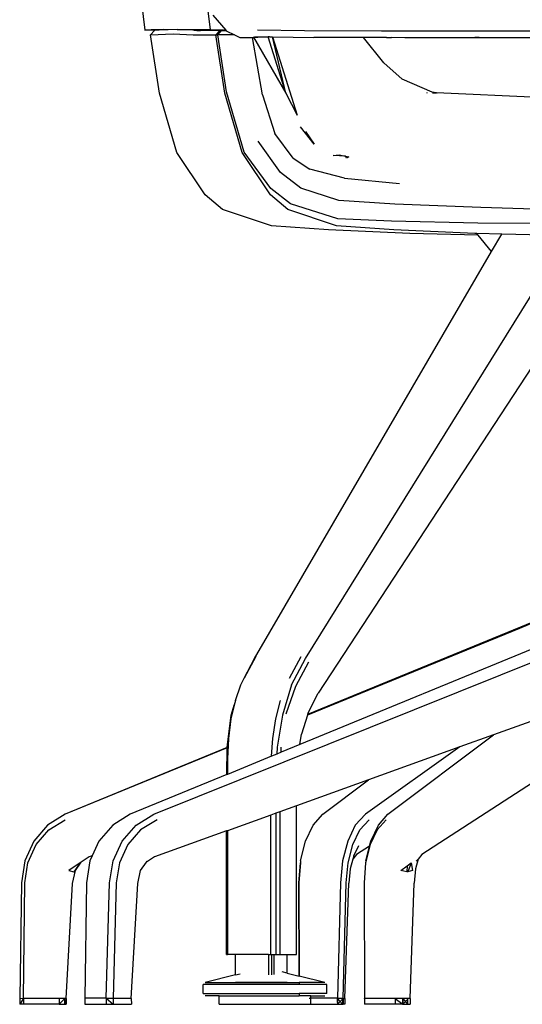
# Model space of a CAD drawing. Units: millimetres. Extents: x 1982 to 11527, y -2185 to 3413.
# Drawn here: x 2783 to 3041, y -1956 to -1450 of the extents above; entities that cross this region are included whole.
import ezdxf

# ---------------------------------------------------------------- set-up
doc = ezdxf.new("R2010")
doc.units = ezdxf.units.MM
doc.layers.add('Edges', color=7, linetype='Continuous')

# ---------------------------------------------------------------- blocks, each defined once
blk = doc.blocks.new('Large Round Conference Table rs')
at = {"layer": 'Edges'}
for p, q in [((-2506.88, -86.8), (-2505.16, -100.88)), ((-2473.35, -86.8), (-2471.66, -100.68)), ((-2470.29, -93.03), (-2463.54, -100.88)), ((-2505.16, -100.88), (-2503.85, -100.68)), ((-2497.91, -100.88), (-2505.16, -100.88)), ((-2503.85, -100.68), (-2502, -100.68)), ((-2502.29, -103.19), (-2500.22, -100.98)), ((-2502, -100.68), (-2495.59, -100.38)), ((-2493.29, -100.68), (-2502, -100.68)), ((-2497.91, -100.88), (-2500.22, -100.98)), ((-2493.29, -100.68), (-2497.91, -100.88)), ((-2495.59, -100.38), (-2488.67, -100.48)), ((-2488.67, -100.48), (-2493.29, -100.68)), ((-2488.67, -100.48), (-2473.77, -100.65)), ((-2484.6, -100.68), (-2488.67, -100.48)), ((-2473.77, -100.65), (-2484.6, -100.68)), ((-2480.52, -100.88), (-2484.6, -100.68)), ((-2479.96, -100.88), (-2480.52, -100.88)), ((-2479.69, -100.92), (-2479.96, -100.88)), ((-2476.75, -100.88), (-2479.69, -100.92)), ((-2478.49, -100.98), (-2479.69, -100.92)), ((-2478.49, -100.98), (-2476.61, -100.98)), ((-2476.61, -100.98), (-2476.75, -100.88)), ((-2476.18, -100.88), (-2476.75, -100.88)), ((-2476.17, -100.98), (-2476.61, -100.98)), ((-2476.18, -100.88), (-2476.17, -100.98)), ((-2475.99, -100.88), (-2476.18, -100.88)), ((-2475.98, -100.98), (-2476.17, -100.98)), ((-2475.98, -100.98), (-2475.99, -100.88)), ((-2473.73, -100.88), (-2475.99, -100.88)), ((-2472.22, -100.98), (-2475.98, -100.98)), ((-2472.46, -100.68), (-2473.77, -100.65)), ((-2473.77, -100.65), (-2473.76, -100.68)), ((-2473.76, -100.68), (-2473.75, -100.77)), ((-2473.75, -100.77), (-2473.08, -100.78)), ((-2473.75, -100.77), (-2473.73, -100.88)), ((-2473.08, -100.78), (-2473.73, -100.88)), ((-2472.46, -100.68), (-2473.08, -100.78)), ((-2473.08, -100.78), (-2471.64, -100.79)), ((-2471.66, -100.68), (-2472.46, -100.68)), ((-2470.92, -100.88), (-2472.22, -100.98)), ((-2466.69, -100.98), (-2472.22, -100.98)), ((-2471.66, -100.68), (-2471.64, -100.79)), ((-2471.64, -100.79), (-2471.63, -100.88)), ((-2470.92, -100.88), (-2471.63, -100.88)), ((-2464.73, -100.88), (-2470.92, -100.88)), ((-2468.76, -103.19), (-2465.76, -100.98)), ((-2468.75, -103.18), (-2466.69, -100.98)), ((-2467.66, -103.15), (-2465.76, -100.98)), ((-2464.73, -100.88), (-2466.69, -100.98)), ((-2466.69, -100.98), (-2465.76, -100.98)), ((-2465.76, -100.98), (-2463.45, -100.98)), ((-2464.73, -100.88), (-2464.46, -100.88)), ((-2464.38, -100.88), (-2464.46, -100.88)), ((-2463.54, -100.88), (-2464.38, -100.88)), ((-2463.54, -100.88), (-2463.45, -100.98)), ((-2463.45, -100.98), (-2463.37, -101.08)), ((-2463.37, -101.08), (-2459.09, -103.19)), ((-2447.31, -100.68), (-2423.15, -100.98)), ((-2423.15, -100.98), (-2383.61, -101.08)), ((-2383.61, -101.08), (-2303.32, -101.08)), ((-2502.29, -103.19), (-2490.66, -102.69)), ((-2497.6, -133.17), (-2502.29, -103.19)), ((-2490.66, -102.69), (-2480.35, -103.29)), ((-2480.35, -103.29), (-2469.39, -103.19)), ((-2469.39, -103.19), (-2468.75, -103.18)), ((-2468.75, -103.18), (-2467.66, -103.15)), ((-2467.71, -103.19), (-2468.75, -103.18)), ((-2464.07, -133.17), (-2468.75, -103.18)), ((-2467.71, -103.19), (-2467.66, -103.15)), ((-2463.33, -132.57), (-2467.71, -103.19)), ((-2459.09, -103.19), (-2467.71, -103.19)), ((-2459.09, -103.19), (-2456.45, -104.5)), ((-2456.45, -104.5), (-2448.8, -104.4)), ((-2456.45, -104.5), (-2449.85, -104.5)), ((-2444.78, -133.98), (-2449.85, -104.5)), ((-2449.85, -104.5), (-2449.53, -104.5)), ((-2449.53, -104.5), (-2449.32, -104.49)), ((-2449.32, -104.49), (-2447.08, -104.36)), ((-2449.32, -104.49), (-2432.7, -133.27)), ((-2447.08, -104.36), (-2448.8, -104.4)), ((-2447.08, -104.36), (-2443.51, -104.2)), ((-2441.83, -104.24), (-2447.08, -104.36)), ((-2443.51, -104.2), (-2441.83, -104.24)), ((-2441.1, -104.23), (-2441.83, -104.24)), ((-2432.7, -133.27), (-2441.83, -104.24)), ((-2441.1, -104.23), (-2439.65, -104.25)), ((-2432.7, -133.27), (-2439.65, -104.25)), ((-2439.65, -104.25), (-2439.57, -104.25)), ((-2439.57, -104.25), (-2426.97, -144.44)), ((-2439.57, -104.25), (-2418.39, -104.5)), ((-2392.94, -104.57), (-2418.39, -104.5)), ((-2392.87, -104.65), (-2392.94, -104.57)), ((-2381.11, -104.6), (-2392.94, -104.57)), ((-2371.68, -104.7), (-2392.87, -104.65)), ((-2382.38, -117.68), (-2392.87, -104.65)), ((-2381.11, -104.6), (-2378.52, -104.6)), ((-2338.15, -104.7), (-2378.52, -104.6)), ((-2338.15, -104.7), (-2371.68, -104.7)), ((-2262.95, -104.7), (-2338.15, -104.7)), ((-2333.37, -104.61), (-2335.7, -104.6)), ((-2372.95, -126.03), (-2382.38, -117.68)), ((-2357.62, -132.67), (-2372.95, -126.03)), ((-2488.8, -163.76), (-2497.6, -133.17)), ((-2455.27, -163.76), (-2464.07, -133.17)), ((-2454.15, -163.56), (-2463.33, -132.57)), ((-2444.78, -133.98), (-2438.46, -153.9)), ((-2432.7, -133.27), (-2426.97, -144.44)), ((-2360, -133.24), (-2360.31, -133.1)), ((-2355.29, -133.07), (-2357.62, -132.67)), ((-2355.44, -133.2), (-2357.47, -132.97)), ((-2357.47, -132.97), (-2355.29, -133.07)), ((-2354.59, -133.19), (-2355.29, -133.07)), ((-2302.79, -135.39), (-2355.29, -133.07)), ((-2418.28, -159.43), (-2425.29, -150.58)), ((-2428.96, -166.57), (-2438.46, -153.9)), ((-2422.62, -152.89), (-2418.28, -159.43)), ((-2435.47, -174.02), (-2447, -157.92)), ((-2474.23, -185.49), (-2488.8, -163.76)), ((-2440.7, -185.49), (-2455.27, -163.76)), ((-2440.39, -182.27), (-2454.15, -163.56)), ((-2428.96, -166.57), (-2420.41, -172.21)), ((-2408.43, -165.27), (-2405.28, -164.96)), ((-2402.1, -165.57), (-2408.43, -165.27)), ((-2405.28, -164.96), (-2402.1, -165.57)), ((-2402.1, -165.57), (-2400.32, -165.87)), ((-2401.58, -166.67), (-2402.1, -165.57)), ((-2400.32, -165.87), (-2401.58, -166.67)), ((-2425, -181.97), (-2435.47, -174.02)), ((-2402.59, -176.84), (-2420.41, -172.21)), ((-2402.59, -176.84), (-2374.43, -179.65)), ((-2405.53, -188.3), (-2425, -181.97)), ((-2465.29, -192.93), (-2474.23, -185.49)), ((-2431.76, -192.93), (-2440.7, -185.49)), ((-2430.28, -190.01), (-2440.39, -182.27)), ((-2406.12, -197.76), (-2430.28, -190.01)), ((-2376.68, -190.22), (-2405.53, -188.3)), ((-2332.52, -192.03), (-2376.68, -190.22)), ((-2297.35, -193.13), (-2332.52, -192.03)), ((-2440.2, -201.48), (-2465.29, -192.93)), ((-2406.67, -201.48), (-2431.76, -192.93)), ((-2410.81, -203.39), (-2440.2, -201.48)), ((-2377.28, -203.39), (-2406.67, -201.48)), ((-2378.5, -199.07), (-2406.12, -197.76)), ((-2334.04, -199.97), (-2378.5, -199.07)), ((-2286.09, -200.28), (-2334.04, -199.97)), ((-2369.11, -205.31), (-2410.81, -203.39)), ((-2335.58, -205.31), (-2377.28, -203.39)), ((-2333.88, -206.24), (-2369.11, -205.31)), ((-2334.63, -205.33), (-2335.58, -205.31)), ((-2333.88, -206.24), (-2334.63, -205.33)), ((-2321.76, -205.67), (-2334.63, -205.33)), ((-2326.99, -214.64), (-2333.88, -206.24)), ((-2326.99, -214.64), (-2321.76, -205.67)), ((-2300.35, -206.24), (-2321.76, -205.67)), ((-2448.84, -423.82), (-2326.99, -214.64)), ((-2422.61, -423.82), (-2293.07, -215.11)), ((-2294.03, -255.08), (-2416.1, -441.71)), ((-2305.46, -404.9), (-2421.56, -452.64)), ((-2500.57, -503.9), (-2262.97, -408.32)), ((-2312.63, -408.32), (-2421.65, -452.93)), ((-2304.98, -405.1), (-2312.63, -408.32)), ((-2294.93, -414.36), (-2425.64, -468.1)), ((-2448.14, -422.84), (-2454.11, -433.92)), ((-2454.11, -433.92), (-2448.84, -423.82)), ((-2430.84, -433.92), (-2424.86, -422.84)), ((-2429.83, -437.43), (-2422.61, -423.82)), ((-2427.66, -437.98), (-2420.98, -425.58)), ((-2455.9, -437.43), (-2454.11, -433.92)), ((-2458.69, -445.44), (-2455.9, -437.43)), ((-2429.83, -437.43), (-2434.56, -452.9)), ((-2432.54, -452.24), (-2427.66, -437.98)), ((-2231.3, -439.11), (-2362.92, -524.62)), ((-2262.32, -440.11), (-2326.09, -463.08)), ((-2421.29, -451.8), (-2416.1, -441.71)), ((-2421.29, -451.8), (-2417.23, -443.74)), ((-2459.26, -447.74), (-2461.02, -454.88)), ((-2458.69, -445.44), (-2460.94, -452.9)), ((-2460.94, -452.9), (-2459.26, -447.74)), ((-2458.69, -445.44), (-2459.26, -447.74)), ((-2437.9, -454.88), (-2435.42, -445.44)), ((-2462.88, -469.47), (-2460.94, -452.9)), ((-2461.02, -454.88), (-2462.26, -464.86)), ((-2439.45, -464.86), (-2437.9, -454.88)), ((-2434.56, -452.9), (-2437.28, -469.47)), ((-2421.65, -452.93), (-2424.7, -462.64)), ((-2421.65, -452.93), (-2421.78, -452.98)), ((-2421.56, -452.64), (-2421.7, -452.69)), ((-2421.56, -452.64), (-2421.65, -452.93)), ((-2421.29, -451.8), (-2421.56, -452.64)), ((-2462.26, -464.86), (-2462.73, -475.4)), ((-2440.13, -474.06), (-2439.45, -464.86)), ((-2425.64, -468.1), (-2424.7, -462.64)), ((-2424.55, -461.79), (-2424.7, -462.64)), ((-2380.27, -503.9), (-2326.09, -463.08)), ((-2326.09, -463.08), (-2343.36, -469.3)), ((-2462.88, -469.63), (-2546.23, -503.9)), ((-2462.87, -469.79), (-2546.23, -503.9)), ((-2463.14, -483.52), (-2462.87, -469.79)), ((-2462.88, -469.63), (-2462.88, -469.47)), ((-2462.87, -469.79), (-2462.88, -469.63)), ((-2437.28, -469.47), (-2437.41, -472.94)), ((-2425.64, -468.1), (-2435.22, -472.04)), ((-2435.22, -472.04), (-2435.11, -469.36)), ((-2343.36, -469.3), (-2391.89, -503.9)), ((-2343.36, -469.3), (-2390.34, -486.23)), ((-2440.13, -474.06), (-2462.78, -483.37)), ((-2462.73, -475.4), (-2462.78, -483.37)), ((-2437.41, -472.94), (-2440.13, -474.06)), ((-2435.22, -472.04), (-2437.41, -472.94)), ((-2463.14, -483.52), (-2512.7, -503.9)), ((-2462.78, -483.37), (-2463.14, -483.52)), ((-2390.34, -486.23), (-2427.27, -499.53)), ((-2413.8, -503.9), (-2390.34, -486.23)), ((-2427.27, -499.53), (-2435.8, -502.6)), ((-2427.27, -576.02), (-2427.27, -499.53)), ((-2546.23, -503.9), (-2555.24, -509.43)), ((-2512.7, -503.9), (-2521.72, -509.43)), ((-2509.72, -509.43), (-2500.57, -503.9)), ((-2440.46, -504.28), (-2462.8, -512.33)), ((-2437.9, -503.36), (-2440.46, -504.28)), ((-2440.46, -576.02), (-2440.46, -504.28)), ((-2435.8, -502.6), (-2437.9, -503.36)), ((-2437.9, -503.36), (-2437.9, -576.02)), ((-2435.8, -502.6), (-2435.8, -576.02)), ((-2418.71, -509.43), (-2413.8, -503.9)), ((-2391.89, -503.9), (-2397.05, -509.43)), ((-2385.18, -509.43), (-2380.27, -503.9)), ((-2555.24, -509.43), (-2562.34, -517.68)), ((-2554.48, -511.84), (-2546.21, -506.71)), ((-2521.72, -509.43), (-2528.81, -517.68)), ((-2516.82, -517.68), (-2509.72, -509.43)), ((-2498.96, -506.71), (-2507.37, -511.84)), ((-2422.64, -517.68), (-2418.71, -509.43)), ((-2397.05, -509.43), (-2400.98, -517.68)), ((-2394.76, -511.84), (-2390.01, -506.71)), ((-2389.11, -517.68), (-2385.18, -509.43)), ((-2381.25, -506.71), (-2385.75, -511.84)), ((-2561.08, -519.39), (-2554.48, -511.84)), ((-2507.37, -511.84), (-2513.97, -519.39)), ((-2463.19, -512.47), (-2500.29, -525.83)), ((-2462.8, -512.33), (-2463.19, -512.47)), ((-2463.19, -576.02), (-2463.19, -512.47)), ((-2462.8, -512.33), (-2462.8, -576.02)), ((-2398.41, -519.39), (-2394.76, -511.84)), ((-2385.75, -511.84), (-2389.4, -519.39)), ((-2562.34, -517.68), (-2566.97, -527.84)), ((-2565.31, -528.85), (-2561.08, -519.39)), ((-2528.81, -517.68), (-2532.27, -525.27)), ((-2521.52, -527.84), (-2516.82, -517.68)), ((-2513.97, -519.39), (-2518.2, -528.85)), ((-2425.16, -527.84), (-2422.64, -517.68)), ((-2400.98, -517.68), (-2403.63, -527.84)), ((-2400.76, -528.85), (-2398.41, -519.39)), ((-2397.87, -525.22), (-2395.25, -519.89)), ((-2389.75, -520.26), (-2396.45, -524.62)), ((-2389.4, -519.39), (-2391.74, -528.85)), ((-2391.63, -527.84), (-2389.75, -520.26)), ((-2389.75, -520.26), (-2389.11, -517.68)), ((-2533.81, -525.83), (-2537.88, -528.49)), ((-2532.27, -525.27), (-2533.81, -525.83)), ((-2532.27, -525.27), (-2533.44, -527.84)), ((-2500.29, -525.83), (-2504.35, -528.49)), ((-2396.45, -524.62), (-2398.34, -526.92)), ((-2397.87, -525.22), (-2398.34, -526.92)), ((-2362.92, -524.62), (-2364.81, -526.92)), ((-2566.97, -527.84), (-2568.65, -539.21)), ((-2566.86, -539.21), (-2565.31, -528.85)), ((-2538.42, -528.85), (-2544.28, -532.87)), ((-2538.42, -528.85), (-2541.66, -533.57)), ((-2540.9, -532.87), (-2537.88, -528.49)), ((-2540.9, -532.87), (-2538.42, -528.85)), ((-2537.88, -528.49), (-2538.42, -528.85)), ((-2533.44, -527.84), (-2535.12, -539.21)), ((-2523.33, -539.21), (-2521.52, -527.84)), ((-2518.2, -528.85), (-2519.89, -539.21)), ((-2507.37, -532.87), (-2504.35, -528.49)), ((-2504.35, -528.49), (-2504.04, -528.04)), ((-2425.27, -528.85), (-2426.05, -539.21)), ((-2426, -539.21), (-2425.27, -528.85)), ((-2425.16, -527.84), (-2425.27, -528.85)), ((-2403.63, -527.84), (-2404.72, -539.21)), ((-2401.78, -539.21), (-2400.76, -528.85)), ((-2398.34, -526.92), (-2399.69, -531.86)), ((-2391.74, -528.85), (-2392.52, -539.21)), ((-2391.63, -527.84), (-2391.74, -528.85)), ((-2373.71, -532.87), (-2370.34, -530.34)), ((-2370.34, -530.34), (-2370.64, -533.48)), ((-2370.34, -530.34), (-2368.35, -528.85)), ((-2368.35, -528.85), (-2370.14, -533.57)), ((-2368.35, -528.85), (-2367.62, -532.84)), ((-2364.81, -526.92), (-2366.16, -531.86)), ((-2364.81, -526.92), (-2365.72, -528.04)), ((-2544.28, -532.87), (-2541.66, -533.57)), ((-2542.42, -539.41), (-2540.9, -532.87)), ((-2541.66, -533.57), (-2540.9, -532.87)), ((-2508.89, -539.41), (-2507.37, -532.87)), ((-2399.69, -531.86), (-2400.41, -539.31)), ((-2370.64, -533.48), (-2373.71, -532.87)), ((-2370.14, -533.57), (-2370.64, -533.48)), ((-2367.62, -532.87), (-2370.14, -533.57)), ((-2367.62, -532.87), (-2367.62, -532.84)), ((-2366.16, -531.86), (-2366.88, -539.31)), ((-2568.65, -539.21), (-2569.5, -598.46)), ((-2567.59, -598.56), (-2566.86, -539.21)), ((-2545.69, -598.56), (-2542.42, -539.41)), ((-2535.12, -539.21), (-2535.97, -598.46)), ((-2525.08, -598.46), (-2523.33, -539.21)), ((-2519.89, -539.21), (-2521.52, -598.56)), ((-2512.16, -598.56), (-2508.89, -539.41)), ((-2426.05, -539.21), (-2425.94, -587.1)), ((-2425.94, -587.1), (-2426, -539.21)), ((-2404.72, -539.21), (-2406.25, -598.46)), ((-2403.24, -598.56), (-2401.78, -539.21)), ((-2402.44, -598.56), (-2400.41, -539.31)), ((-2392.52, -539.21), (-2392.38, -598.46)), ((-2368.91, -598.56), (-2366.88, -539.31)), ((-2463.19, -576.02), (-2462.8, -576.02)), ((-2458.56, -576.02), (-2462.8, -576.02)), ((-2458.56, -586.48), (-2458.56, -576.02)), ((-2441.62, -576.02), (-2458.56, -576.02)), ((-2441.62, -576.02), (-2441.62, -586.42)), ((-2441.62, -576.02), (-2440.46, -576.02)), ((-2440.46, -576.02), (-2439.91, -576.02)), ((-2439.91, -586.5), (-2439.91, -576.02)), ((-2439.91, -576.02), (-2438.75, -576.02)), ((-2438.75, -586.29), (-2438.75, -576.02)), ((-2438.75, -576.02), (-2437.9, -576.02)), ((-2437.9, -576.02), (-2435.8, -576.02)), ((-2435.8, -576.02), (-2432.16, -576.02)), ((-2432.16, -585.54), (-2432.16, -576.02)), ((-2432.16, -576.02), (-2427.27, -576.02)), ((-2458.56, -586.48), (-2474.21, -590.39)), ((-2458.56, -586.48), (-2456.21, -585.89)), ((-2458.56, -586.61), (-2458.56, -586.48)), ((-2432.16, -585.54), (-2434.63, -584.92)), ((-2432.16, -585.64), (-2432.16, -585.54)), ((-2432.16, -585.54), (-2425.94, -587.1)), ((-2412.76, -590.39), (-2425.94, -587.1)), ((-2425.94, -587.1), (-2425.94, -587.25)), ((-2475.31, -596.1), (-2475.31, -591.38)), ((-2425.93, -591.38), (-2475.31, -591.38)), ((-2474.21, -590.39), (-2458.56, -590.39)), ((-2458.56, -590.61), (-2458.56, -590.39)), ((-2441.62, -590.39), (-2458.56, -590.39)), ((-2441.62, -590.61), (-2458.56, -590.61)), ((-2441.62, -590.39), (-2441.62, -590.61)), ((-2439.91, -590.39), (-2441.62, -590.39)), ((-2439.91, -590.61), (-2441.62, -590.61)), ((-2439.91, -590.61), (-2439.91, -590.39)), ((-2438.75, -590.39), (-2439.91, -590.39)), ((-2438.75, -590.61), (-2439.91, -590.61)), ((-2438.75, -590.61), (-2438.75, -590.39)), ((-2432.16, -590.39), (-2438.75, -590.39)), ((-2432.16, -590.61), (-2438.75, -590.61)), ((-2432.16, -590.61), (-2432.16, -590.39)), ((-2432.16, -590.39), (-2425.93, -590.39)), ((-2425.93, -590.39), (-2425.93, -591.38)), ((-2412.76, -590.39), (-2425.93, -590.39)), ((-2411.66, -591.38), (-2425.93, -591.38)), ((-2411.66, -596.1), (-2411.66, -591.38)), ((-2475.31, -596.1), (-2425.92, -596.1)), ((-2467.08, -597.19), (-2474.21, -597.19)), ((-2467.08, -601.58), (-2467.08, -597.19)), ((-2467.08, -597.19), (-2425.92, -597.19)), ((-2425.92, -596.1), (-2425.92, -597.19)), ((-2411.66, -596.1), (-2425.92, -596.1)), ((-2419.89, -597.19), (-2425.92, -597.19)), ((-2419.89, -598.46), (-2419.89, -597.19)), ((-2419.89, -597.19), (-2412.76, -597.19)), ((-2569.5, -598.46), (-2569.53, -601.58)), ((-2567.59, -598.56), (-2569.53, -601.58)), ((-2567.63, -601.58), (-2569.53, -601.58)), ((-2569.5, -598.46), (-2567.59, -598.56)), ((-2567.59, -598.56), (-2567.63, -601.58)), ((-2549.19, -601.58), (-2567.63, -601.58)), ((-2549.2, -598.56), (-2567.59, -598.56)), ((-2549.2, -598.56), (-2549.19, -601.58)), ((-2545.69, -598.56), (-2549.2, -598.56)), ((-2546.26, -598.56), (-2549.19, -601.58)), ((-2549.19, -601.58), (-2545.68, -601.58)), ((-2545.69, -598.56), (-2546.29, -601.58)), ((-2546.29, -601.58), (-2546.26, -598.56)), ((-2545.69, -598.56), (-2545.68, -601.58)), ((-2535.97, -598.46), (-2536, -601.58)), ((-2536, -601.58), (-2525.08, -601.58)), ((-2525.08, -598.46), (-2535.97, -598.46)), ((-2521.52, -598.56), (-2525.08, -598.46)), ((-2525.08, -598.46), (-2525.08, -598.56)), ((-2525.08, -598.46), (-2521.52, -601.58)), ((-2525.08, -598.56), (-2525.08, -601.58)), ((-2521.52, -598.56), (-2525.08, -598.56)), ((-2525.08, -601.58), (-2521.52, -601.58)), ((-2521.52, -598.56), (-2521.52, -601.58)), ((-2512.16, -598.56), (-2521.52, -598.56)), ((-2521.52, -601.58), (-2512.15, -601.58)), ((-2512.16, -598.56), (-2512.15, -601.58)), ((-2467.08, -601.58), (-2419.89, -601.58)), ((-2420.7, -598.46), (-2419.89, -598.46)), ((-2419.89, -601.58), (-2419.89, -598.46)), ((-2406.25, -598.46), (-2419.89, -598.46)), ((-2419.89, -601.58), (-2406.23, -601.58)), ((-2406.25, -598.46), (-2403.71, -598.56)), ((-2406.25, -598.46), (-2406.22, -598.56)), ((-2406.24, -600.68), (-2406.22, -598.56)), ((-2406.22, -598.56), (-2406.23, -601.58)), ((-2403.24, -598.56), (-2406.23, -601.58)), ((-2406.23, -601.58), (-2403.71, -601.58)), ((-2403.71, -598.56), (-2406.22, -598.56)), ((-2406.22, -598.56), (-2403.71, -601.58)), ((-2403.24, -598.56), (-2403.71, -598.56)), ((-2403.71, -598.56), (-2403.71, -601.58)), ((-2403.71, -601.58), (-2403.22, -601.58)), ((-2403.24, -598.56), (-2402.44, -598.56)), ((-2403.24, -598.56), (-2403.22, -601.58)), ((-2402.47, -601.58), (-2403.22, -601.58)), ((-2402.44, -598.56), (-2402.47, -601.58)), ((-2392.38, -598.46), (-2392.4, -601.58)), ((-2392.37, -598.55), (-2392.4, -601.58)), ((-2376.51, -601.58), (-2392.4, -601.58)), ((-2392.37, -598.55), (-2392.38, -598.46)), ((-2384.96, -598.56), (-2392.37, -598.55)), ((-2376.52, -598.56), (-2384.96, -598.56)), ((-2372.7, -598.56), (-2376.52, -598.56)), ((-2376.52, -598.56), (-2376.51, -601.58)), ((-2376.52, -598.56), (-2372.71, -601.58)), ((-2372.7, -601.58), (-2376.51, -601.58)), ((-2372.71, -601.58), (-2372.7, -598.56)), ((-2370.18, -598.56), (-2372.7, -598.56)), ((-2372.7, -598.56), (-2372.7, -601.58)), ((-2372.7, -598.56), (-2370.18, -601.58)), ((-2370.18, -599.03), (-2372.7, -601.58)), ((-2372.7, -601.58), (-2370.18, -601.58)), ((-2368.91, -598.56), (-2370.18, -598.56)), ((-2370.18, -598.56), (-2370.18, -601.58)), ((-2370.18, -601.58), (-2368.94, -601.58)), ((-2368.91, -598.56), (-2368.94, -601.58))]:
    blk.add_line(p, q, dxfattribs=at)

msp = doc.modelspace()

# ---------------------------------------------------------------- block references
msp.add_blockref('Large Round Conference Table rs', (5352.31, -1354.72))

doc.saveas('drawing.dxf')
